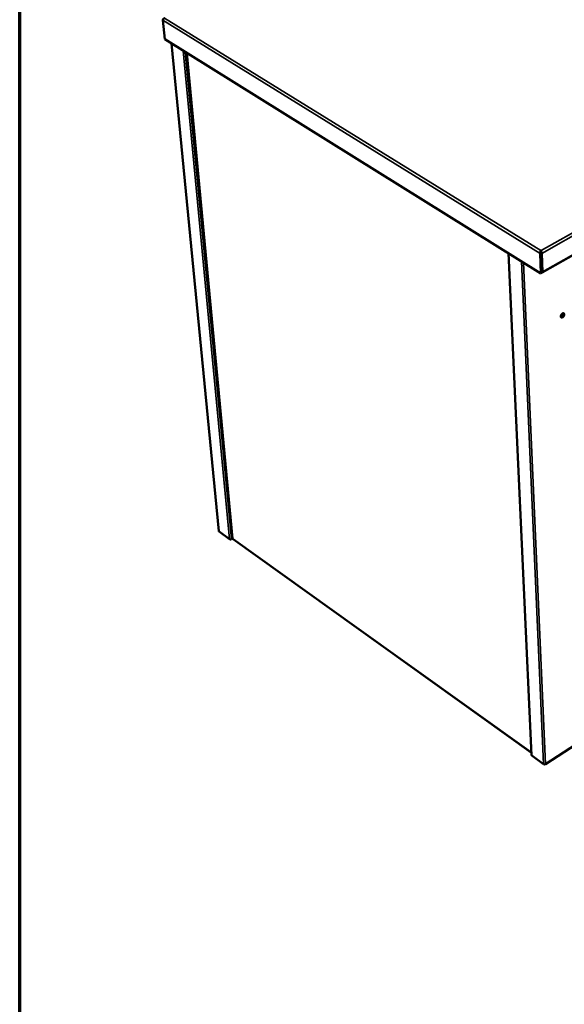
# Model space of a CAD drawing. Units: millimetres. Extents: x 82 to 7300, y 125 to 5125.
# Drawn here: x 125 to 844, y 3173 to 4472 of the extents above; entities that cross this region are included whole.
import ezdxf

# ---------------------------------------------------------------- set-up
doc = ezdxf.new("R2010")
doc.units = ezdxf.units.MM
doc.header["$LTSCALE"] = 25
for name, color, linetype, lineweight in [('Border (ISO)', 7, 'Continuous', 70), ('Visible (ISO)', 7, 'Continuous', 50), ('Visible Narrow (ISO)', 7, 'Continuous', 35)]:
    doc.layers.add(name, color=color, linetype=linetype, lineweight=lineweight)

# ---------------------------------------------------------------- blocks, each defined once
blk = doc.blocks.new('Borders Default Border')
at = {"layer": 'Border (ISO)', "flags": 128}
blk.add_lwpolyline([(5, 5), (5, 205), (292, 205), (292, 5), (5, 5)], dxfattribs=at)

msp = doc.modelspace()

# ---------------------------------------------------------------- linework, layer by layer
at = {"layer": 'Visible (ISO)'}
for p, q in [((814.5, 4137.9), (1914.1, 4760.5)), ((316.4, 4445.8), (313.9, 4471.1)), ((812.9, 4137), (316.4, 4445.8)), ((387.8, 3796.8), (325.5, 4440.1)), ((345.5, 4427.7), (406.1, 3787)), ((770, 4163.7), (800.6, 3501.5)), ((811.8, 4163.4), (812.9, 4137)), ((812.9, 4165.9), (812.8, 4167)), ((812.8, 4167), (813.1, 4167)), ((812.8, 4163.9), (813.9, 4137.6)), ((813.1, 4165.9), (812.9, 4165.9)), ((813.1, 4167), (813.1, 4166)), ((813.1, 4163.9), (814.1, 4139.7)), ((815, 4139.1), (814, 4163.4)), ((813.9, 4144.2), (813.6, 4144.1)), ((813.9, 4137.6), (812.9, 4137)), ((402, 3786.3), (388.2, 3796.2)), ((406.1, 3787.3), (404.4, 3786.3)), ((406.6, 3786.2), (800.4, 3504.5)), ((819.2, 3489.6), (867.8, 3521.2)), ((801.1, 3500.7), (816.6, 3489.6))]:
    msp.add_line(p, q, dxfattribs=at)
at = {"layer": 'Visible (ISO)', "flags": 128}
for points in [[(812.8, 4163.9, -0.004058), (812.8, 4164.4, -0.008446), (812.8, 4164.6, -0.000339), (812.8, 4164.9, -0.000333), (812.8, 4165.3, -0.00829), (812.8, 4165.5, -0.004023), (812.9, 4165.9)], [(813.1, 4163.9, -0.003801), (813.1, 4164.3, -0.007986), (813.1, 4164.5, -0.000286), (813.1, 4164.8, -0.000264), (813.1, 4165.2, -0.007362), (813.1, 4165.4, -0.003659), (813.1, 4165.8)], [(813.8, 4139.2, 0.059843), (813.9, 4139.3, 0.059843), (814, 4139.4, 0.077501), (814.1, 4139.5, 0.077501), (814.1, 4139.7)], [(813.9, 4137.9, 0.096563), (814.2, 4137.8, 0.125628), (814.5, 4137.9, 0.064576), (814.7, 4138.1, 0.049895), (814.9, 4138.4, 0.095684), (815, 4138.7, 0.082328), (815, 4139.1)], [(841.6, 4078.9, 0.029045), (842.1, 4079.3, 0.048904), (842.4, 4079.6, 0.011704), (842.9, 4080.2, 0.027805), (843.1, 4080.5, 0.028171), (843.4, 4081, 0.026802), (843.6, 4081.5, 0.034876), (843.7, 4082, 0.031386), (843.8, 4082.5, 0.048984), (843.8, 4083, 0.046612), (843.7, 4083.4, 0.069705), (843.5, 4083.8, 0.071797), (843.3, 4084, 0.077879), (843, 4084.2, 0.076345), (842.6, 4084.3, 0.05665), (842.2, 4084.3, 0.056969), (841.8, 4084.2, 0.035815), (841.3, 4083.9, 0.039509), (840.9, 4083.7, 0.027825), (840.5, 4083.3, 0.030152), (840.2, 4082.9, 0.026869), (839.8, 4082.4, 0.026742), (839.6, 4081.9, 0.030793), (839.4, 4081.4, 0.028235), (839.2, 4080.8, 0.040895), (839.1, 4080.4, 0.037267), (839.2, 4079.9, 0.059139), (839.3, 4079.5, 0.05938), (839.4, 4079.1, 0.077453), (839.7, 4078.9, 0.078534), (840, 4078.7, 0.069543), (840.2, 4078.6, 0.035084), (840.7, 4078.6, 0.076981), (841.1, 4078.7, 0.061337), (841.6, 4078.9)], [(839.3, 4079.3, 0.038873), (839.8, 4079.3, 0.065861), (840.1, 4079.4, 0.019376), (840.7, 4079.7, 0.036802), (840.9, 4079.9, 0.026477), (841.3, 4080.3, 0.028603), (841.7, 4080.7, 0.025502), (842, 4081.1, 0.025493), (842.3, 4081.6, 0.028647), (842.5, 4082.1, 0.026505), (842.6, 4082.6, 0.036896), (842.7, 4082.9, 0.019465), (842.7, 4083.5, 0.066019), (842.7, 4083.8, 0.038979), (842.5, 4084.3)], [(842.9, 4084.2, -0.046433), (843.1, 4083.9, -0.076493), (843.2, 4083.6, -0.025767), (843.2, 4083.1, -0.043574), (843.2, 4082.7, -0.028894), (843.1, 4082.2, -0.031985), (843, 4081.7, -0.02545), (842.8, 4081.2, -0.026529), (842.5, 4080.8, -0.026504), (842.2, 4080.3, -0.025442), (841.9, 4079.9, -0.031919), (841.5, 4079.6, -0.02884), (841.1, 4079.3, -0.043449), (840.8, 4079.1, -0.025648), (840.3, 4079, -0.07631), (840, 4078.9, -0.046293), (839.5, 4079)], [(842.9, 4084.2, -0.046433), (843.1, 4083.9, -0.076493), (843.2, 4083.6, -0.025767), (843.2, 4083.1, -0.043574), (843.2, 4082.7, -0.028894), (843.1, 4082.2, -0.031985), (843, 4081.7, -0.02545), (842.8, 4081.2, -0.026529), (842.5, 4080.8, -0.026504), (842.2, 4080.3, -0.025442), (841.9, 4079.9, -0.031919), (841.5, 4079.6, -0.02884), (841.1, 4079.3, -0.043449), (840.8, 4079.1, -0.025648), (840.3, 4079, -0.07631), (840, 4078.9, -0.046293), (839.5, 4079)], [(388.2, 3796.2, -0.057258), (388, 3796.3, -0.057258), (387.9, 3796.4, -0.050975), (387.8, 3796.6, -0.050975), (387.8, 3796.8)], [(404.4, 3786.3, -0.031277), (404, 3786.1, -0.050889), (403.8, 3786.1, -0.013366), (403.3, 3786, -0.029878), (403.1, 3786, -0.033614), (402.9, 3786, -0.016662), (402.5, 3786.1, -0.058902), (402.3, 3786.1, -0.035322), (402, 3786.3)], [(800.6, 3501.5, 0.054008), (800.6, 3501.3, 0.054008), (800.7, 3501.1, 0.060508), (800.9, 3500.9, 0.060508), (801.1, 3500.7)], [(816.6, 3489.6, 0.036124), (817, 3489.4, 0.058861), (817.2, 3489.3, 0.017122), (817.7, 3489.2, 0.034615), (817.9, 3489.2, 0.032878), (818.1, 3489.2, 0.015552), (818.6, 3489.3, 0.055199), (818.9, 3489.4, 0.034229), (819.2, 3489.6)]]:
    msp.add_lwpolyline(points, format="xyb", dxfattribs=at)
at = {"layer": 'Visible (ISO)'}
for points, knots in [([(313.9, 4471.1), (313.9, 4471.9), (314.4, 4472.7), (315.2, 4473.2), (315.5, 4473.4), (315.9, 4473.6), (316.3, 4473.6)], [-3.141593, -3.141593, -3.141593, -3.141593, -2.04607, -2.04607, -2.04607, -1.570796, -1.570796, -1.570796, -1.570796]), ([(812.8, 4167), (812.4, 4166.4), (812, 4165.4), (811.9, 4164.5), (811.8, 4164.1), (811.8, 4163.7), (811.8, 4163.4)], [1.570796, 1.570796, 1.570796, 1.570796, 2.666319, 2.666319, 2.666319, 3.141593, 3.141593, 3.141593, 3.141593]), ([(814, 4163.4), (814, 4164.1), (813.8, 4165.2), (813.5, 4166.1), (813.3, 4166.4), (813.2, 4166.8), (813.1, 4167)], [-3.141593, -3.141593, -3.141593, -3.141593, -2.04607, -2.04607, -2.04607, -1.570796, -1.570796, -1.570796, -1.570796]), ([(406.6, 3786.2), (406.6, 3786.2), (406.5, 3786.2), (406.5, 3786.3), (406.5, 3786.4), (406.5, 3786.5), (406.5, 3786.6)], [0.9526997, 0.9526997, 0.9526997, 0.9526997, 1.1829099, 1.1829099, 1.1829099, 1.5707963, 1.5707963, 1.5707963, 1.5707963])]:
    msp.add_open_spline(points, degree=3, knots=knots, dxfattribs=at)
for points in [[(813.1, 4165.8), (813.1, 4165.8), (813.1, 4165.9), (813.1, 4166)], [(406.5, 3786.6), (406.3, 3786.7), (406.2, 3786.8), (406.2, 3787)], [(800.1, 3505.2), (800.2, 3504.9), (800.3, 3504.7), (800.4, 3504.6)], [(800.4, 3504.9), (800.3, 3505), (800.2, 3505.1), (800.1, 3505.2)]]:
    msp.add_open_spline(points, degree=3, dxfattribs=at)
at = {"layer": 'Visible Narrow (ISO)'}
for p, q in [((813.1, 4167), (1914.5, 4786.3)), ((1916.7, 4783.9), (814, 4163.4)), ((815, 4139.1), (1914.8, 4761.6)), ((811.8, 4163.4), (313.9, 4471.1)), ((316.3, 4473.6), (812.8, 4167)), ((325.9, 4439.9), (388.2, 3796.2)), ((402, 3786.3), (340.6, 4430.7)), ((343.4, 4429), (404.4, 3786.3)), ((345.9, 4427.5), (406.5, 3786.6)), ((800.1, 3505.2), (769.6, 4163.9)), ((801.1, 3500.7), (770.5, 4163.4)), ((812.8, 4163.9), (811.8, 4163.4)), ((813.1, 4163.9), (814, 4163.4)), ((787.3, 4152.9), (816.6, 3489.6)), ((819.2, 3489.6), (790.2, 4151.1)), ((813.8, 4139.5), (814.1, 4139.7)), ((814.1, 4139.7), (815, 4139.1)), ((406.5, 3786.6), (800.1, 3505.2))]:
    msp.add_line(p, q, dxfattribs=at)

# ---------------------------------------------------------------- block references
at = {"xscale": 25, "yscale": 25, "zscale": 25}
msp.add_blockref('Borders Default Border', (0, 0), dxfattribs=at)

doc.saveas('drawing.dxf')
